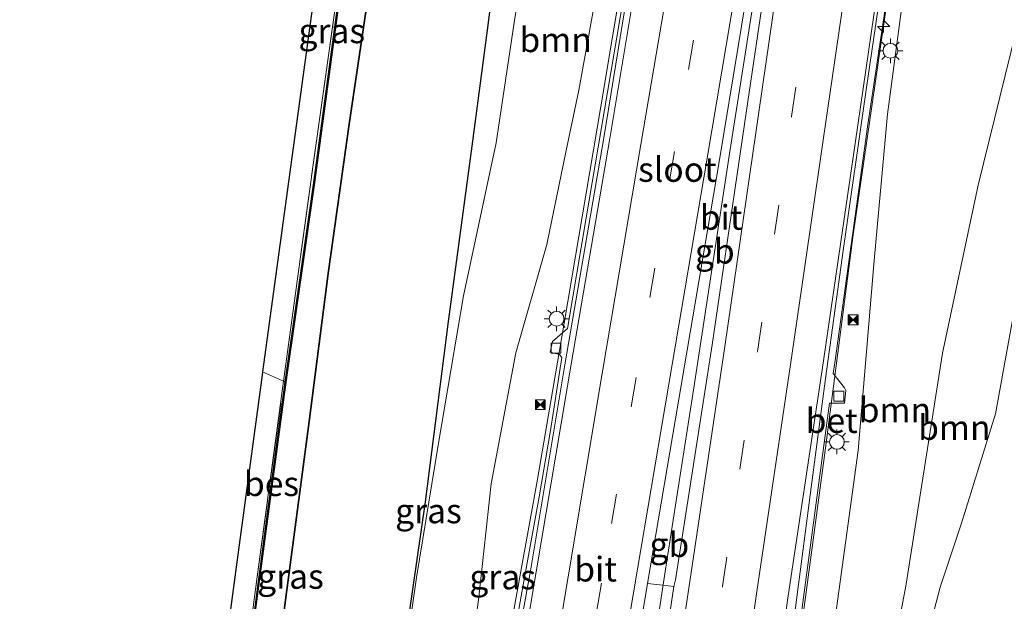
# Model space of a CAD drawing. Units: metres. Extents: x 100277 to 109942, y 499998 to 506250.
# Drawn here: x 109665 to 109765, y 504482 to 504541 of the extents above; entities that cross this region are included whole.
import ezdxf
from ezdxf.enums import TextEntityAlignment as Align

# ---------------------------------------------------------------- set-up
doc = ezdxf.new("R2010")
doc.units = ezdxf.units.M
doc.linetypes.add('IE-TERREINAFSCHEIDING', pattern=[10, 8, -2])
doc.linetypes.add('VW-3-9_STREEP', pattern=[12, 3, -9])
doc.layers.get('0').update_dxf_attribs({"lineweight": 25})
for name, color, linetype, lineweight in [('B-ME-AM-KILOMETR-S-B1', 7, 'Continuous', 18), ('B-ME-BV-GELEIDECONSTRUCTIE-BARRIER-L-B1', 213, 'BV-STEPBARRIER', 18), ('B-ME-BV-GELEIDECONSTRUCTIE-GELEIDERAIL-L-B1', 213, 'BV-GELEIDERAIL', 18), ('B-ME-GR-BOOM-GV-B6', 93, 'Continuous', 18), ('B-ME-GW-KRUINLIJN-L-B1', 93, 'Continuous', 18), ('B-ME-GW-TEENLIJN-L-B1', 93, 'Continuous', 18), ('B-ME-IE-GRASLAND-GV-B6', 93, 'Continuous', 18), ('B-ME-IE-GRONDWERKLIJN-GROND_INGERICHT-GV-B6', 253, 'Continuous', 18), ('B-ME-IE-INRICHTINGSELEMENT-S-B1', 253, 'Continuous', 18), ('B-ME-IE-MEUBILAIR_WEGMEUBILAIR-LICHTMAST-S-B1', 8, 'Continuous', 18), ('B-ME-IE-TERREINAFSCHEIDING-RASTERHEKWERK-L-B1', 8, 'IE-TERREINAFSCHEIDING', 18), ('B-ME-OB-WATERLIJN-L-B1', 133, 'OB-WATERLIJN', 18), ('B-ME-OG-WATER-GV-B6', 153, 'Continuous', 18), ('B-ME-VH-VERH_SOORT-BETON-OVERIG-GV-B6', 8, 'IE-TERREINAFSCHEIDING-NATUURLIJK-HOUTWAL', 18), ('B-ME-VH-VERH_SOORT-BITUMEN-GV-B6', 8, 'IE-TERREINAFSCHEIDING-NATUURLIJK-HOUTWAL', 18), ('B-ME-VV-KOLK-S-B1', 8, 'Continuous', 18), ('B-ME-VW-MARKERING-39STREEP-015-L-B1', 255, 'VW-3-9_STREEP', 18), ('B-ME-VW-MARKERING-STREEP-015-L-B1', 7, 'Continuous', 18)]:
    doc.layers.add(name, color=color, linetype=linetype, lineweight=lineweight)
for name, color, linetype in [('B-ME-GR-BOMENRIJ-L-B1', 10, 'Continuous'), ('B-ME-KG-KADASTRAAL-OPNAMEDTMGRENS-L-B1', 10, 'Continuous'), ('B-ME-OB-BESCHOEIING-GV-B6', 10, 'Continuous')]:
    doc.layers.add(name, color=color, linetype=linetype)
doc.styles.add('NLCS-ISO', font='NLCS-ISO.TTF')
doc.linetypes.add('BV-GELEIDERAIL', pattern='A,10,-3,[108,NLCS.SHX,S=1,R=0,X=0,Y=0],-3', length=16)
doc.linetypes.add('BV-STEPBARRIER', pattern='A,1,-1,[16,NLCS.SHX,S=1,R=0,X=-1,Y=0],1', length=3)
doc.linetypes.add('IE-TERREINAFSCHEIDING-NATUURLIJK-HOUTWAL', pattern='A,7,-1.5,[67,NLCS.SHX,S=0.75,R=45,X=0,Y=0],-1.5,7,-1.5,[70,NLCS.SHX,S=0.75,R=0,X=0,Y=0],-1.5', length=20)
doc.linetypes.add('OB-WATERLIJN', pattern='A,10,[32,NLCS.SHX,S=2,R=0,X=0,Y=0],-12', length=22)

# ---------------------------------------------------------------- blocks, each defined once
blk = doc.blocks.new('hecto')
for p, q in [((0, 0.625), (-0.625, 0)), ((0, -0.625), (0, 0.625)), ((-0.625, 0), (0.625, 0)), ((0.625, 0), (0, -0.625))]:
    blk.add_line(p, q)
blk = doc.blocks.new('lantaarnpaal')
for p, q in [((0, 0.75), (0, 1.25)), ((-0.75, 0), (-1.25, 0)), ((-0.884, 0.884), (-0.53, 0.53)), ((0.53, 0.53), (0.884, 0.884)), ((0.75, 0), (1.25, 0)), ((-0.53, -0.53), (-0.884, -0.884)), ((0, -0.75), (0, -1.25)), ((0.53, -0.53), (0.884, -0.884))]:
    blk.add_line(p, q)
blk.add_circle((0, 0), 0.75)
blk = doc.blocks.new('camera')
h = blk.add_hatch(color=256)
h.paths.add_polyline_path([(0.5, 0.5), (-0.5, 0.5), (0, 0)])
h.paths.add_polyline_path([(0, 0), (-0.5, -0.5), (0.5, -0.5)])
for p, q in [((-0.5, 0.5), (0.5, -0.5)), ((0.5, 0.5), (-0.5, -0.5))]:
    blk.add_line(p, q)
blk.add_lwpolyline([(-0.5, 0.5), (0.5, 0.5), (0.5, -0.5), (-0.5, -0.5)], close=True)
blk = doc.blocks.new('kolk')
blk.add_lwpolyline([(-0.5, -0.5), (0.5, -0.5), (0.5, 0.5), (-0.5, 0.5)], close=True)

msp = doc.modelspace()

# ---------------------------------------------------------------- linework, layer by layer
at = {"layer": 'B-ME-BV-GELEIDECONSTRUCTIE-BARRIER-L-B1'}
msp.add_line((109730.6819, 504485.641, 3.3595), (109731.264, 504489.353, 3.426), dxfattribs=at)
msp.add_polyline3d([(109731.264, 504489.353, 3.426), (109733.452, 504503.435, 3.533), (109737.123, 504527.4, 3.785), (109740.514, 504548.929, 4.1)], dxfattribs=at)
at = {"layer": 'B-ME-BV-GELEIDECONSTRUCTIE-GELEIDERAIL-L-B1'}
for points in [[(109728.8996, 504561.2772, 3.9392), (109727.497, 504552.792, 3.749), (109724.029, 504531.975, 3.51), (109720.295, 504509.988, 3.193), (109717.564, 504493.961, 3.02), (109713.31, 504470.404, 2.86), (109709.204, 504448.388, 2.609), (109705.266, 504427.053, 2.43), (109701.971, 504409.264, 2.356), (109697.698, 504386.213, 2.286), (109696.6966, 504380.745, 1.4786)], [(109734.6992, 504404.5204, 2.4491), (109735.577, 504411.981, 2.5), (109738.29, 504433.124, 2.615), (109741.108, 504454.265, 2.766), (109743.873, 504475.376, 2.987), (109746.726, 504496.542, 3.172), (109749.643, 504518.949, 3.58), (109752.697, 504540.122, 3.716), (109754.3072, 504551.2124, 3.9667)], [(109729.55, 504478.2118, 3.2697), (109730.0396, 504481.4312, 3.3075), (109730.616, 504485.221, 3.352), (109730.6819, 504485.641, 3.3595)]]:
    msp.add_polyline3d(points, dxfattribs=at)
at = {"layer": 'B-ME-GR-BOMENRIJ-L-B1'}
msp.add_polyline3d([(109720.003, 504592.839, -0.164), (109718.214, 504581.105, 0.066), (109714.88, 504558.52, -0.422), (109712.503, 504539.698, -0.257), (109710.92, 504527.939, -0.089), (109708.524, 504510.141, 0.24), (109706.204, 504491.865, 0.27), (109703.617, 504474.049, 0.276), (109701.324, 504456.563, 0.255), (109698.261, 504438.818, 0.282), (109694.32, 504414.886, -0.098), (109690.695, 504397.082, -0.158), (109688.822, 504383.674, -0.22)], dxfattribs=at)
at = {"layer": 'B-ME-GR-BOOM-GV-B6'}
for points in [[(109747.927, 504481.039, 2.052), (109750.136, 504497.068, 2.247), (109751.765, 504516.345, 2.421), (109753.131, 504531.178, 2.607), (109755.138, 504546.467, 2.868), (109756.558, 504552.853, 2.909), (109758.07, 504561.209, 2.977), (109760.023, 504576.578, 3.146), (109759.482, 504577.259, 3.32), (109762.98, 504585.918, -0.806), (109765.839, 504584.105, -0.614), (109768.603, 504582.208, -0.302), (109770.251, 504578.361, -0.419), (109771.018, 504570.813, -0.191), (109769.342, 504555.698, 0.3), (109766.179, 504539.663, -0.854), (109762.303, 504524, -0.179), (109758.715, 504506.951, 0.057), (109754.977, 504483.297, 0.099), (109749.885, 504456.723, -0.14)], [(109749.885, 504456.723, -0.14), (109754.977, 504483.297, 0.099), (109758.715, 504506.951, 0.057), (109762.303, 504524, -0.179), (109766.179, 504539.663, -0.854), (109769.342, 504555.698, 0.3), (109771.018, 504570.813, -0.191), (109770.251, 504578.361, -0.419), (109768.603, 504582.208, -0.302), (109765.839, 504584.105, -0.614), (109771.758, 504581.473, -0.671), (109774.583, 504578.687, -0.731), (109776.776, 504575.024, -0.74), (109777.743, 504570.838, -0.71), (109775.744, 504560.249, -0.713), (109772.821, 504544.137, -0.809), (109770.331, 504531.128, -0.821), (109766.713, 504515.311, -0.623), (109764.066, 504500.778, -0.53), (109760.634, 504489.683, -0.422), (109758.452, 504483.183, -0.281), (109755.601, 504472.164, -0.182)], [(109724.001, 504545.816, 2.454), (109721.792, 504533.64, 2.385), (109720.502, 504527.506, 2.286), (109718.537, 504517.98, 2.181), (109715.394, 504506.97, 2.019), (109712.906, 504493.685, 2.028), (109711.636, 504482.168, 1.986), (109710.054, 504470.217, 1.959)], [(109701.324, 504456.563, 0.255), (109705.31, 504484.157, 0.048), (109707.528, 504497.61, 0.054), (109710.07, 504512.743, 0.189), (109713.408, 504528.29, 0.426), (109715.3, 504540.926, 0.078)]]:
    msp.add_polyline3d(points, dxfattribs=at)
at = {"layer": 'B-ME-GW-KRUINLIJN-L-B1'}
for points in [[(109731.0046, 504587.0556, 3.461), (109730.188, 504586.84, 3.515), (109729.71, 504586.367, 3.447), (109728.641, 504581.575, 3.309), (109729.039, 504577.263, 3.284), (109727.596, 504568.904, 2.787), (109725.763, 504557.01, 2.502), (109724.001, 504545.816, 2.454), (109721.792, 504533.64, 2.385), (109720.502, 504527.506, 2.286), (109718.537, 504517.98, 2.181), (109715.394, 504506.97, 2.019), (109712.906, 504493.685, 2.028), (109711.636, 504482.168, 1.986), (109710.054, 504470.217, 1.959), (109707.936, 504456.951, 1.89), (109705.378, 504444.564, 1.587), (109703.912, 504434.649, 1.563), (109702.48, 504424.924, 1.491), (109700.018, 504411.326, 1.386), (109697.494, 504398.948, 1.359), (109695.945, 504389.53, 1.419), (109694.634, 504381.496, 1.475)], [(109737.182, 504391.838, 1.374), (109736.413, 504392.226, 1.226), (109735.8, 504394.546, 1.399), (109737.471, 504407.928, 1.559), (109740.586, 504427.242, 1.606), (109743.594, 504448.422, 1.837), (109744.558, 504454.471, 1.787), (109746.905, 504474.61, 2.012), (109747.927, 504481.039, 2.052), (109750.136, 504497.068, 2.247), (109751.765, 504516.345, 2.421), (109753.131, 504531.178, 2.607), (109755.138, 504546.467, 2.868), (109756.558, 504552.853, 2.909), (109758.07, 504561.209, 2.977), (109760.023, 504576.578, 3.146), (109759.482, 504577.259, 3.32), (109758.986, 504577.714, 3.125)]]:
    msp.add_polyline3d(points, dxfattribs=at)
at = {"layer": 'B-ME-GW-TEENLIJN-L-B1'}
for points in [[(109689.61, 504383.325, -0.139), (109690.695, 504397.082, -0.158), (109694.338, 504416.458, -0.104), (109696.256, 504428.382, -0.284), (109698.089, 504440.537, -0.143), (109700.575, 504454.191, -0.074), (109701.324, 504456.563, 0.255), (109705.31, 504484.157, 0.048), (109707.528, 504497.61, 0.054), (109710.07, 504512.743, 0.189), (109713.408, 504528.29, 0.426), (109715.3, 504540.926, 0.078), (109719.336, 504564.8, 0.393), (109721.065, 504584.17, 0.381), (109722.712, 504588.289, 0.339), (109724.925, 504591.288, 0.171), (109727.711, 504593.185, 0.018), (109730.465, 504594.555, -0.08), (109732.069, 504595.19, -0.59), (109733.543, 504595.242, -0.854)], [(109760.511, 504586.866, -0.854), (109762.98, 504585.918, -0.806), (109765.839, 504584.105, -0.614), (109768.603, 504582.208, -0.302), (109770.251, 504578.361, -0.419), (109771.018, 504570.813, -0.191), (109769.342, 504555.698, 0.3), (109766.179, 504539.663, -0.854), (109762.303, 504524, -0.179), (109758.715, 504506.951, 0.057), (109754.977, 504483.297, 0.099), (109749.885, 504456.723, -0.14), (109746.962, 504435.797, 0.102), (109744.184, 504419.018, 0.006), (109739.916, 504391.367, 0.069), (109739.517, 504389.473, 0.008), (109738.568, 504381.409, -0.019), (109736.9249, 504366.0982, -0.0295)]]:
    msp.add_polyline3d(points, dxfattribs=at)
at = {"layer": 'B-ME-IE-GRASLAND-GV-B6'}
for points in [[(109691.844, 504480.871, -1.577), (109694.402, 504499.992, -1.577), (109696.329, 504515.03, -1.577), (109698.454, 504530.186, -1.577), (109700.954, 504547.095, -1.577), (109703.122, 504562.098, -1.577), (109704.583, 504573.054, -1.577), (109705.81, 504581.453, -1.577), (109705.867, 504581.445, -1.04), (109704.756, 504573.789, -1.04), (109704.64, 504573.046, -1.076), (109704.469, 504571.725, -1.04), (109703.179, 504562.09, -1.139), (109701.011, 504547.087, -1.295), (109698.511, 504530.178, -1.367), (109696.386, 504515.023, -1.382), (109694.459, 504499.985, -1.34), (109691.901, 504480.864, -1.259)], [(109701.603, 504575.297, -1.25), (109701.354, 504573.272, -1.241), (109700.497, 504565.663, -1.205), (109697.577, 504544.059, -1.184), (109694.932, 504524.499, -1.178), (109692, 504503.99, -1.178), (109691.832, 504504.093, -1.124), (109693.304, 504514.99, -1.142), (109695.134, 504528.249, -1.19), (109697.032, 504541.704, -1.25), (109698.818, 504555.371, -1.235), (109700.465, 504568.777, -1.238), (109700.917, 504571.316, -1.178), (109701.603, 504575.297, -1.25)], [(109691.901, 504480.864, -1.259), (109694.459, 504499.985, -1.34), (109696.386, 504515.023, -1.382), (109698.511, 504530.178, -1.367), (109701.011, 504547.087, -1.295)], [(109710.054, 504470.217, 1.959), (109711.636, 504482.168, 1.986), (109712.906, 504493.685, 2.028), (109715.394, 504506.97, 2.019), (109718.537, 504517.98, 2.181), (109720.502, 504527.506, 2.286), (109721.792, 504533.64, 2.385), (109724.001, 504545.816, 2.454)], [(109755.138, 504546.467, 2.868), (109753.131, 504531.178, 2.607), (109751.765, 504516.345, 2.421), (109750.136, 504497.068, 2.247), (109747.927, 504481.039, 2.052)], [(109726.275, 504542.829, 2.771), (109722.498, 504520.467, 2.478), (109720.654, 504509.438, 2.344), (109719.105, 504508.104, 2.321), (109718.876, 504507.034, 2.309), (109719.83, 504506.797, 2.325), (109720.056, 504506.488, 2.385), (109718.917, 504499.095, 2.286), (109717.755, 504492.354, 2.241), (109716.418, 504484.906, 2.199), (109714.947, 504476.789, 2.085)], [(109742.3743, 504465.4681, 2.023), (109744.584, 504482.157, 2.19), (109747.2142, 504501.8576, 2.3952), (109748.752, 504501.862, 2.247), (109748.885, 504503.158, 2.28), (109748.761, 504503.415, 2.313), (109747.618, 504504.8818, 2.4267), (109747.763, 504505.968, 2.438), (109751.097, 504529.915, 2.689), (109752.889, 504541.8705, 2.85)], [(109715.3, 504540.926, 0.078), (109713.408, 504528.29, 0.426), (109710.07, 504512.743, 0.189), (109707.528, 504497.61, 0.054), (109705.31, 504484.157, 0.048), (109701.324, 504456.563, 0.255)], [(109755.601, 504472.164, -0.182), (109758.452, 504483.183, -0.281), (109760.634, 504489.683, -0.422), (109764.066, 504500.778, -0.53), (109766.713, 504515.311, -0.623)], [(109680.63, 504420.125, -1.283), (109680.991, 504422.62, -1.241), (109683.775, 504444.165, -1.208), (109686.385, 504463.053, -1.118), (109689.121, 504484.004, -1.22), (109691.832, 504504.093, -1.124), (109692, 504503.99, -1.178), (109689.891, 504488.359, -1.217), (109688.117, 504474.952, -1.22), (109686.452, 504462.032, -1.253), (109684.692, 504449.18, -1.151), (109682.961, 504436.135, -1.256), (109681.301, 504423.317, -1.274), (109681.084, 504421.285, -1.28), (109680.63, 504420.125, -1.283)], [(109717.694, 504388.663, 1.882), (109715.3958, 504373.9369, 1.8211), (109711.064, 504375.514, 1.928), (109712.4847, 504384.1796, 1.9046), (109716.3786, 504408.5419, 1.9514), (109720.3638, 504432.5422, 2.1008), (109724.2717, 504456.4126, 2.2729), (109728.7514, 504483.5586, 2.4966), (109730.281, 504483.384, 2.556), (109731.446, 504483.251, 2.57), (109727.993, 504460.073, 2.287), (109724.297, 504436.142, 2.129), (109722.844, 504426.763, 2.058), (109723.05, 504426.051, 2.049), (109723.426, 504425.968, 2.03), (109721.371, 504412.367, 1.93), (109717.694, 504388.663, 1.882)]]:
    msp.add_polyline3d(points, dxfattribs=at)
at = {"layer": 'B-ME-IE-GRONDWERKLIJN-GROND_INGERICHT-GV-B6'}
for points in [[(109697.032, 504541.704, -1.25), (109695.134, 504528.249, -1.19), (109693.304, 504514.99, -1.142), (109691.832, 504504.093, -1.124), (109689.68, 504505.046, -1.112), (109695.733, 504549.309, -1.148)], [(109689.68, 504505.046, -1.112), (109691.832, 504504.093, -1.124), (109689.121, 504484.004, -1.22), (109686.385, 504463.053, -1.118), (109683.775, 504444.165, -1.208), (109680.991, 504422.62, -1.241), (109680.63, 504420.125, -1.283), (109678.615, 504420.089, -1.247), (109675.08, 504418.287, -1.16), (109674.641, 504419.55, -1.136), (109678.257, 504421.514, -1.133), (109681.382, 504443.347, -1.133), (109687.326, 504487.487, -1.136), (109689.672, 504504.989, -0.941), (109689.68, 504505.046, -1.112)]]:
    msp.add_polyline3d(points, dxfattribs=at)
at = {"layer": 'B-ME-IE-TERREINAFSCHEIDING-RASTERHEKWERK-L-B1'}
for points in [[(109691.832, 504504.093, -1.124), (109693.304, 504514.99, -1.142), (109695.134, 504528.249, -1.19), (109697.032, 504541.704, -1.25), (109698.818, 504555.371, -1.235), (109700.465, 504568.777, -1.238), (109700.917, 504571.316, -1.178), (109701.603, 504575.297, -1.25)], [(109692, 504503.99, -1.178), (109691.832, 504504.093, -1.124), (109689.68, 504505.046, -1.112)], [(109680.63, 504420.125, -1.283), (109680.991, 504422.62, -1.241), (109683.775, 504444.165, -1.208), (109686.385, 504463.053, -1.118), (109689.121, 504484.004, -1.22), (109691.832, 504504.093, -1.124)]]:
    msp.add_polyline3d(points, dxfattribs=at)
at = {"layer": 'B-ME-KG-KADASTRAAL-OPNAMEDTMGRENS-L-B1'}
msp.add_polyline3d([(109671.519, 504600.365, -1.58), (109666.811, 504587.747, -1.577), (109665.556, 504584.386, -0.617), (109665.041, 504583.005, -0.749), (109699.266, 504574.651, -1.163), (109695.733, 504549.309, -1.148), (109689.68, 504505.046, -1.112), (109689.672, 504504.989, -0.941), (109687.326, 504487.487, -1.136), (109681.382, 504443.347, -1.133), (109678.257, 504421.514, -1.133), (109674.641, 504419.55, -1.136), (109675.08, 504418.287, -1.16), (109675.23, 504417.849, -1.577), (109676.318, 504414.716, -1.577), (109676.529, 504414.114, -1.061), (109676.988, 504412.801, -1.322), (109673.832, 504389.07, -1.318)], dxfattribs=at)
at = {"layer": 'B-ME-OB-BESCHOEIING-GV-B6'}
for points in [[(109701.603, 504575.297, -1.25), (109701.215, 504576.616, -1.295), (109701.263, 504576.63, -1.577), (109701.654, 504575.301, -1.577), (109701.403, 504573.266, -1.577), (109700.546, 504565.657, -1.577), (109697.626, 504544.052, -1.577), (109694.981, 504524.492, -1.577), (109692.049, 504503.983, -1.577), (109689.94, 504488.352, -1.577), (109688.166, 504474.946, -1.577)], [(109688.117, 504474.952, -1.22), (109689.891, 504488.359, -1.217), (109692, 504503.99, -1.178), (109694.932, 504524.499, -1.178), (109697.577, 504544.059, -1.184), (109700.497, 504565.663, -1.205), (109701.354, 504573.272, -1.241), (109701.603, 504575.297, -1.25)]]:
    msp.add_polyline3d(points, dxfattribs=at)
at = {"layer": 'B-ME-OB-WATERLIJN-L-B1'}
for points in [[(109767.01, 504587.623, -1.577), (109761.393, 504589.579, -1.577), (109746.386, 504594.086, -1.577), (109732.311, 504598.716, -1.577), (109728.986, 504599.639, -1.577), (109723.923, 504599.61, -1.577), (109721.084, 504599.277, -1.577), (109718.097, 504598.508, -1.577), (109715.198, 504597.181, -1.577), (109713.595, 504595.895, -1.577), (109711.624, 504594.395, -1.577), (109709.413, 504592.193, -1.577), (109707.897, 504588.742, -1.577), (109706.499, 504584.67, -1.577), (109705.81, 504581.453, -1.577), (109704.583, 504573.054, -1.577), (109703.122, 504562.098, -1.577), (109700.954, 504547.095, -1.577), (109698.454, 504530.186, -1.577), (109696.329, 504515.03, -1.577), (109694.402, 504499.992, -1.577), (109691.844, 504480.871, -1.577)], [(109688.166, 504474.946, -1.577), (109689.94, 504488.352, -1.577), (109692.049, 504503.983, -1.577), (109694.981, 504524.492, -1.577), (109697.626, 504544.052, -1.577), (109700.546, 504565.657, -1.577), (109701.403, 504573.266, -1.577), (109701.654, 504575.301, -1.577), (109701.263, 504576.63, -1.577), (109700.499, 504577.118, -1.577), (109699.393, 504577.629, -1.577), (109694.862, 504578.967, -1.577), (109691.81, 504579.997, -1.577), (109687.619, 504581.218, -1.577), (109678.136, 504584.288, -1.577), (109670.988, 504586.529, -1.577), (109666.811, 504587.747, -1.577)]]:
    msp.add_polyline3d(points, dxfattribs=at)
at = {"layer": 'B-ME-OG-WATER-GV-B6'}
for points in [[(109688.166, 504474.946, -1.577), (109689.94, 504488.352, -1.577), (109692.049, 504503.983, -1.577), (109694.981, 504524.492, -1.577), (109697.626, 504544.052, -1.577), (109700.546, 504565.657, -1.577), (109701.403, 504573.266, -1.577), (109701.654, 504575.301, -1.577), (109701.263, 504576.63, -1.577), (109700.499, 504577.118, -1.577), (109699.393, 504577.629, -1.577), (109694.862, 504578.967, -1.577), (109691.81, 504579.997, -1.577), (109687.619, 504581.218, -1.577), (109678.136, 504584.288, -1.577), (109670.988, 504586.529, -1.577), (109666.811, 504587.747, -1.577), (109671.519, 504600.365, -1.58)], [(109773.384, 504584.752, -1.577), (109767.01, 504587.623, -1.577), (109761.393, 504589.579, -1.577), (109746.386, 504594.086, -1.577), (109732.311, 504598.716, -1.577), (109728.986, 504599.639, -1.577), (109723.923, 504599.61, -1.577), (109721.084, 504599.277, -1.577), (109718.097, 504598.508, -1.577), (109715.198, 504597.181, -1.577), (109713.595, 504595.895, -1.577), (109711.624, 504594.395, -1.577), (109709.413, 504592.193, -1.577), (109707.897, 504588.742, -1.577), (109706.499, 504584.67, -1.577), (109705.81, 504581.453, -1.577), (109704.583, 504573.054, -1.577), (109703.122, 504562.098, -1.577), (109700.954, 504547.095, -1.577), (109698.454, 504530.186, -1.577), (109696.329, 504515.03, -1.577), (109694.402, 504499.992, -1.577), (109691.844, 504480.871, -1.577)]]:
    msp.add_polyline3d(points, dxfattribs=at)
at = {"layer": 'B-ME-VH-VERH_SOORT-BETON-OVERIG-GV-B6'}
for points in [[(109728.0794, 504551.894, 2.9551), (109724.3108, 504528.7981, 2.6054), (109720.3735, 504505.7468, 2.3275), (109716.873, 504484.8475, 2.1518), (109711.9817, 504458.0413, 1.9574)], [(109743.07, 504475.684, 2.121), (109745.268, 504492.539, 2.253), (109746.832, 504504.366, 2.28), (109748.65, 504517.605, 2.394), (109750.913, 504533.423, 2.658), (109752.993, 504547.57, 2.883)], [(109714.947, 504476.789, 2.085), (109716.418, 504484.906, 2.199), (109717.755, 504492.354, 2.241), (109718.917, 504499.095, 2.286), (109720.056, 504506.488, 2.385), (109719.83, 504506.797, 2.325), (109718.876, 504507.034, 2.309), (109719.105, 504508.104, 2.321), (109720.654, 504509.438, 2.344), (109722.498, 504520.467, 2.478), (109726.275, 504542.829, 2.771)], [(109752.889, 504541.8705, 2.85), (109751.097, 504529.915, 2.689), (109747.763, 504505.968, 2.438), (109747.618, 504504.8818, 2.4267), (109748.761, 504503.415, 2.313), (109748.885, 504503.158, 2.28), (109748.752, 504501.862, 2.247), (109747.2142, 504501.8576, 2.3952), (109744.584, 504482.157, 2.19), (109742.3743, 504465.4681, 2.023)]]:
    msp.add_polyline3d(points, dxfattribs=at)
at = {"layer": 'B-ME-VH-VERH_SOORT-BITUMEN-GV-B6'}
for points in [[(109711.9817, 504458.0413, 1.9574), (109716.873, 504484.8475, 2.1518), (109720.3735, 504505.7468, 2.3275), (109724.3108, 504528.7981, 2.6054), (109728.0794, 504551.894, 2.9551), (109731.4448, 504572.1297, 3.267), (109733.8429, 504587.6773, 3.3999), (109734.5916, 504587.4525, 3.4304), (109737.7782, 504586.4956, 3.5477), (109741.1279, 504585.4892, 3.6303), (109744.3649, 504584.5076, 3.7042), (109745.4746, 504584.1614, 3.806), (109745.4124, 504583.7704, 3.7192), (109743.1629, 504569.6128, 3.5634), (109740.4282, 504552.7441, 3.243), (109739.8283, 504549.4655, 3.2646), (109737.9863, 504538.2758, 3.111), (109736.0567, 504526.554, 2.9502), (109732.1608, 504503.6442, 2.6906), (109728.7514, 504483.5586, 2.4966), (109724.2717, 504456.4126, 2.2729)], [(109731.604, 504483.937, 2.563), (109731.446, 504483.251, 2.57), (109730.281, 504483.384, 2.556), (109728.7514, 504483.5586, 2.4966), (109732.1608, 504503.6442, 2.6906), (109736.0567, 504526.554, 2.9502), (109737.9863, 504538.2758, 3.111), (109739.8283, 504549.4655, 3.2646), (109740.4282, 504552.7441, 3.243), (109741.082, 504552.666, 3.304), (109741.752, 504552.586, 3.309), (109741.461, 504550.41, 3.271), (109741.164, 504547.585, 3.254), (109738.797, 504531.558, 3.016), (109735.329, 504507.789, 2.744), (109731.604, 504483.937, 2.563)], [(109727.993, 504460.073, 2.287), (109731.446, 504483.251, 2.57), (109731.604, 504483.937, 2.563), (109735.329, 504507.789, 2.744), (109738.797, 504531.558, 3.016), (109741.164, 504547.585, 3.254)], [(109752.993, 504547.57, 2.883), (109750.913, 504533.423, 2.658), (109748.65, 504517.605, 2.394), (109746.832, 504504.366, 2.28), (109745.268, 504492.539, 2.253), (109743.07, 504475.684, 2.121)]]:
    msp.add_polyline3d(points, dxfattribs=at)
at = {"layer": 'B-ME-VW-MARKERING-39STREEP-015-L-B1'}
for points in [[(109741.1279, 504585.4892, 3.6303), (109738.7282, 504570.4824, 3.474), (109735.417, 504550.5227, 3.1791), (109731.5104, 504527.3879, 2.8495), (109727.6127, 504504.4542, 2.6112), (109724.0827, 504483.6102, 2.4231), (109719.6731, 504457.1198, 2.4231)], [(109721.6901, 504371.6454, 1.6658), (109723.786, 504387.689, 1.833), (109726.802, 504411.618, 1.926), (109729.799, 504435.525, 2.077), (109732.936, 504459.44, 2.243), (109736.382, 504483.283, 2.453), (109739.913, 504507.121, 2.667), (109743.388, 504530.955, 2.926), (109746.887, 504555.143, 3.262), (109750.474, 504578.986, 3.626), (109751.0139, 504582.4478, 3.5951)]]:
    msp.add_polyline3d(points, dxfattribs=at)
at = {"layer": 'B-ME-VW-MARKERING-STREEP-015-L-B1'}
for points in [[(109700.146, 504379.4891, 1.5492), (109701.2593, 504386.2735, 1.6275), (109705.2577, 504410.8226, 1.6822), (109709.1765, 504434.828, 1.8487), (109712.9863, 504458.2111, 2.2256), (109717.4569, 504484.7428, 2.2256), (109721.0022, 504505.8241, 2.445), (109724.936, 504528.7122, 2.6956), (109728.837, 504552.0846, 3.0344), (109732.1533, 504571.8679, 3.3598), (109734.5916, 504587.4525, 3.4304)], [(109737.7782, 504586.4956, 3.5477), (109735.3508, 504571.2681, 3.3953), (109732.0074, 504551.1755, 3.1021), (109728.099, 504528.1013, 2.7686), (109724.1968, 504505.0721, 2.5399), (109720.7046, 504484.2487, 2.3446)], [(109744.3649, 504584.5076, 3.7042), (109742.0423, 504569.8534, 3.5272), (109738.7205, 504549.812, 3.2395), (109734.8092, 504526.7138, 2.9202), (109730.9355, 504503.7867, 2.6787), (109727.3728, 504482.8251, 2.6787), (109722.9797, 504456.6414, 2.6787)], [(109729.885, 504462.589, 2.331), (109733.055, 504483.748, 2.533), (109736.605, 504507.603, 2.726), (109740.065, 504531.379, 2.997), (109743.572, 504555.716, 3.325), (109747.148, 504579.525, 3.693), (109747.7581, 504583.4491, 3.722)], [(109725.0849, 504370.4094, 1.582), (109727.291, 504387.284, 1.733), (109730.301, 504411.259, 1.84), (109733.277, 504435.048, 1.982), (109736.463, 504459.034, 2.167), (109739.855, 504482.761, 2.38), (109743.412, 504506.689, 2.602), (109746.868, 504530.417, 2.867), (109750.397, 504554.763, 3.192), (109753.959, 504578.546, 3.564), (109754.4068, 504581.4108, 3.4852)], [(109728.2378, 504369.2611, 1.5778), (109730.518, 504386.797, 1.616), (109733.53, 504410.734, 1.775), (109736.56, 504434.607, 1.903), (109739.692, 504458.388, 2.085), (109743.04, 504482.297, 2.295), (109746.636, 504506.175, 2.527), (109750.102, 504530.081, 2.805), (109753.584, 504554.054, 3.107), (109757.155, 504578.006, 3.552), (109757.5404, 504580.4518, 3.4606)], [(109720.7046, 504484.2487, 2.1108), (109716.2264, 504457.6968, 2.1108), (109712.3392, 504434.1968, 1.9365), (109708.5229, 504410.2113, 1.7892), (109704.6117, 504385.6525, 1.7156), (109703.431, 504378.2924, 1.792)]]:
    msp.add_polyline3d(points, dxfattribs=at)

# ---------------------------------------------------------------- block references
at = {"layer": 'B-ME-AM-KILOMETR-S-B1', "rotation": 90}
msp.add_blockref('hecto', (109752.712, 504540.096, 2.818), dxfattribs=at)
at = {"layer": 'B-ME-IE-INRICHTINGSELEMENT-S-B1', "rotation": 90}
for p in [(109749.634, 504510.327, 2.397), (109717.875, 504501.707, 2.337)]:
    msp.add_blockref('camera', p, dxfattribs=at)
at = {"layer": 'B-ME-IE-MEUBILAIR_WEGMEUBILAIR-LICHTMAST-S-B1', "rotation": 90}
for p in [(109753.411, 504537.622, 2.55), (109719.534, 504510.424, 2.636), (109747.982, 504497.928, 2.304)]:
    msp.add_blockref('lantaarnpaal', p, dxfattribs=at)
at = {"layer": 'B-ME-VV-KOLK-S-B1', "rotation": 90}
for p in [(109719.4675, 504507.4505, 2.323), (109748.1835, 504502.5805, 2.386)]:
    msp.add_blockref('kolk', p, dxfattribs=at)

# ---------------------------------------------------------------- texts
at = {"layer": 'B-ME-BV-GELEIDECONSTRUCTIE-BARRIER-L-B1', "ltscale": 0.2, "style": 'NLCS-ISO'}
for p in [(109735.5882, 504517.2792), (109730.9729, 504487.497)]:
    msp.add_text('gb', height=2.5, dxfattribs=at).set_placement(p, align=Align.MIDDLE_CENTER)
at = {"layer": 'B-ME-GR-BOOM-GV-B6', "ltscale": 0.2, "style": 'NLCS-ISO'}
for p in [(109719.4341, 504538.7338), (109753.867, 504501.1802), (109759.8967, 504499.386)]:
    msp.add_text('bmn', height=2.5, dxfattribs=at).set_placement(p, align=Align.MIDDLE_CENTER)
at = {"layer": 'B-ME-IE-GRASLAND-GV-B6', "ltscale": 0.2, "style": 'NLCS-ISO'}
for p in [(109696.7175, 504539.6435), (109706.528, 504490.924), (109692.5225, 504484.278), (109714.0601, 504484.2225)]:
    msp.add_text('gras', height=2.5, dxfattribs=at).set_placement(p, align=Align.MIDDLE_CENTER)
at = {"layer": 'B-ME-OB-BESCHOEIING-GV-B6', "ltscale": 0.2, "style": 'NLCS-ISO'}
msp.add_text('bes', height=2.5, dxfattribs=at).set_placement((109690.5994, 504493.6847), align=Align.MIDDLE_CENTER)
at = {"layer": 'B-ME-OG-WATER-GV-B6', "ltscale": 0.2, "style": 'NLCS-ISO'}
msp.add_text('sloot', height=2.5, dxfattribs=at).set_placement((109731.792, 504525.5758), align=Align.MIDDLE_CENTER)
at = {"layer": 'B-ME-VH-VERH_SOORT-BETON-OVERIG-GV-B6', "ltscale": 0.2, "style": 'NLCS-ISO'}
msp.add_text('bet', height=2.5, dxfattribs=at).set_placement((109747.4562, 504500.0919), align=Align.MIDDLE_CENTER)
at = {"layer": 'B-ME-VH-VERH_SOORT-BITUMEN-GV-B6', "ltscale": 0.2, "style": 'NLCS-ISO'}
for p in [(109736.2332, 504520.7091), (109723.4902, 504485.0155)]:
    msp.add_text('bit', height=2.5, dxfattribs=at).set_placement(p, align=Align.MIDDLE_CENTER)

doc.saveas('drawing.dxf')
